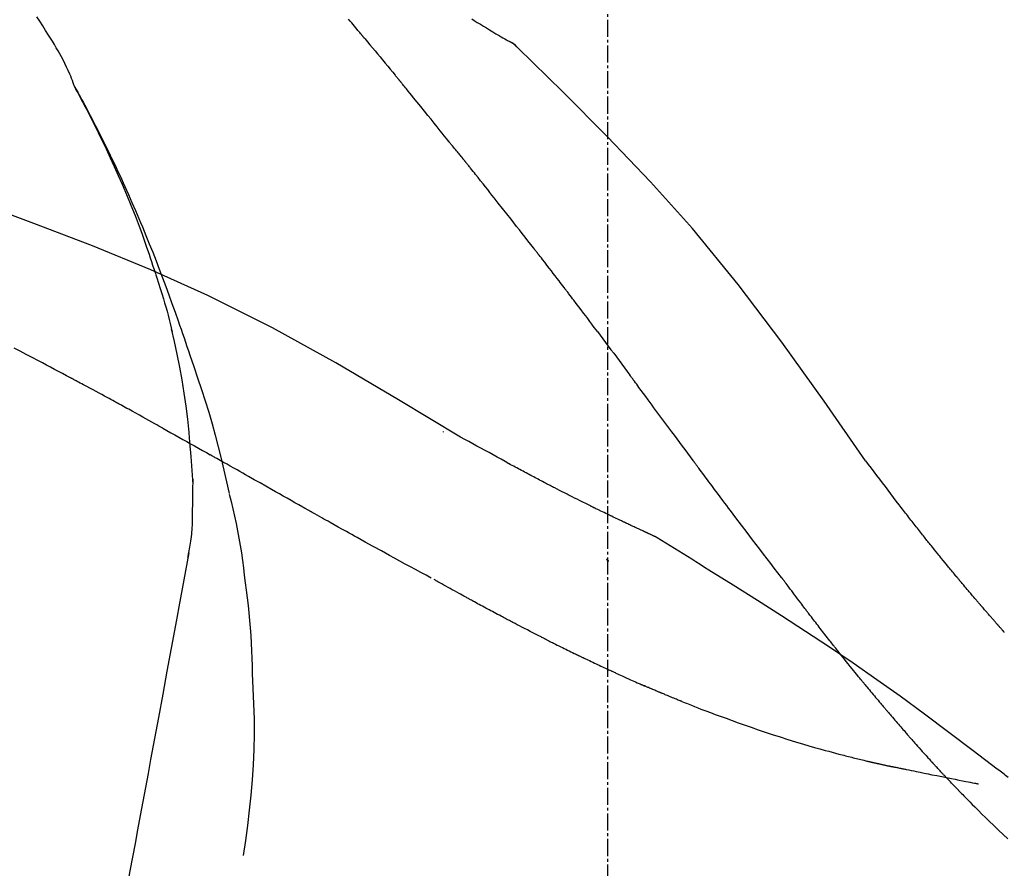
# Model space of a CAD drawing. Units: millimetres. Extents: x -109 to 26472, y -120 to 8847.
# Drawn here: x 5301 to 5344, y 5512 to 5549 of the extents above; entities that cross this region are included whole.
import ezdxf

# ---------------------------------------------------------------- set-up
doc = ezdxf.new("R2010")
doc.units = ezdxf.units.MM
doc.linetypes.add('CENTER2', pattern=[1.125, 0.75, -0.125, 0.125, -0.125])
doc.layers.get('DEFPOINTS').update_dxf_attribs({"color": 146})
doc.layers.add('150-機器', color=8, linetype='Continuous')
doc.layers.add('166-寸法B', color=11, linetype='Continuous')
doc.styles.add('KH001', font='txt')
doc.dimstyles.new('KH1xx030', dxfattribs={"dimscale": 30, "dimtxt": 2, "dimasz": 0.6, "dimexe": 0.3, "dimexo": 1.2, "dimgap": 0.5, "dimtad": 3, "dimdec": 1, "dimdsep": 46, "dimlunit": 6, "dimtxsty": 'KH001', "dimblk": 'DOT', "dimcen": 1, "dimdle": 1, "dimclrd": 256, "dimclre": 256, "dimclrt": 256, "dimadec": 0, "dimazin": 0, "dimtfac": 1, "dimtdec": 1, "dimtix": 1, "dimtmove": 2, "dimatfit": 3, "dimldrblk": 'CLOSEDBLANK', "dimfxl": 1, "dimtolj": 1, "dimtzin": 0, "dimlwd": -1, "dimlwe": -1, "dimarcsym": 0})

# ---------------------------------------------------------------- blocks, each defined once
blk = doc.blocks.new('F402_D')
at = {"layer": '150-機器', "color": 161, "linetype": 'CENTER2'}
blk.add_line((0, -53.668), (0, 250.266), dxfattribs=at)
at = {"layer": '150-機器', "color": 13, "linetype": 'Continuous'}
blk.add_line((-4.629, 198.272), (-4.63, 198.272), dxfattribs=at)
for points in [[(-5.975, 199.126), (-5.864, 199.055), (-5.732, 198.971), (-5.599, 198.888), (-5.465, 198.805), (-5.331, 198.723), (-5.192, 198.638), (-5.052, 198.554), (-4.911, 198.471), (-4.771, 198.388), (-4.689, 198.34), (-4.607, 198.292), (-4.524, 198.245), (-4.442, 198.198), (-4.406, 198.178), (-4.37, 198.158), (-4.334, 198.138), (-4.298, 198.117)], [(-23.435, 196.15), (-23.449, 196.191), (-23.463, 196.232), (-23.478, 196.273), (-23.493, 196.314), (-23.53, 196.41), (-23.569, 196.505), (-23.609, 196.599), (-23.65, 196.693), (-23.72, 196.851), (-23.791, 197.007), (-23.864, 197.163), (-23.941, 197.317), (-24.013, 197.454), (-24.088, 197.59), (-24.165, 197.725), (-24.243, 197.858), (-24.327, 197.998), (-24.411, 198.137), (-24.497, 198.275), (-24.583, 198.413), (-24.71, 198.614), (-24.837, 198.815), (-24.964, 199.016), (-25.093, 199.215)], [(-10.865, 198.479), (-10.904, 198.525), (-10.943, 198.571), (-10.982, 198.618), (-11.021, 198.664), (-11.079, 198.734), (-11.138, 198.804), (-11.197, 198.873), (-11.255, 198.943), (-11.324, 199.024), (-11.392, 199.105)], [(-10.723, 198.31), (-10.735, 198.324), (-10.747, 198.338), (-10.758, 198.352), (-10.77, 198.366), (-10.782, 198.38), (-10.794, 198.394), (-10.806, 198.408), (-10.818, 198.422), (-10.829, 198.436), (-10.841, 198.45), (-10.853, 198.464), (-10.865, 198.479)], [(-10.677, 198.255), (-10.681, 198.26), (-10.685, 198.264), (-10.689, 198.269), (-10.693, 198.273), (-10.696, 198.278), (-10.7, 198.282), (-10.704, 198.287), (-10.708, 198.292), (-10.712, 198.296), (-10.715, 198.301), (-10.719, 198.305), (-10.723, 198.31)], [(-10.677, 198.255), (-10.565, 198.122), (-10.453, 197.988), (-10.341, 197.854), (-10.229, 197.72), (-10.118, 197.586), (-10.006, 197.452), (-9.895, 197.318), (-9.783, 197.183), (-9.672, 197.049), (-9.562, 196.914), (-9.451, 196.779), (-9.34, 196.644)], [(-3.941, 197.836), (-3.979, 197.88), (-4.018, 197.924), (-4.059, 197.965), (-4.102, 198.002), (-4.148, 198.035), (-4.196, 198.064), (-4.246, 198.091), (-4.297, 198.117)], [(-3.958, 197.848), (-3.983, 197.874), (-4.008, 197.9), (-4.033, 197.926), (-4.06, 197.951), (-4.087, 197.975), (-4.114, 197.998), (-4.143, 198.02), (-4.173, 198.041), (-4.203, 198.06), (-4.233, 198.079), (-4.264, 198.097), (-4.295, 198.115)], [(11.339, 179.701), (9.514, 182.321), (7.657, 184.914), (5.738, 187.454), (3.725, 189.915), (1.887, 191.968), (-0.022, 193.961), (-1.979, 195.915), (-3.958, 197.848)], [(-3.958, 197.848), (-3.957, 197.847), (-3.955, 197.845), (-3.954, 197.844), (-3.953, 197.842)], [(-9.34, 196.644), (-9.326, 196.627), (-9.312, 196.61), (-9.298, 196.593), (-9.284, 196.575), (-9.269, 196.558), (-9.255, 196.541), (-9.241, 196.524), (-9.227, 196.507), (-9.213, 196.489), (-9.199, 196.472), (-9.185, 196.455), (-9.17, 196.438)], [(-19.941, 188.119), (-19.993, 188.28), (-20.045, 188.441), (-20.097, 188.602), (-20.15, 188.763), (-20.255, 189.075), (-20.363, 189.385), (-20.473, 189.695), (-20.587, 190.003), (-20.764, 190.466), (-20.947, 190.926), (-21.137, 191.384), (-21.331, 191.84), (-21.503, 192.231), (-21.677, 192.621), (-21.855, 193.009), (-22.036, 193.395), (-22.206, 193.753), (-22.379, 194.11), (-22.555, 194.465), (-22.734, 194.818), (-22.845, 195.034), (-22.958, 195.249), (-23.071, 195.464), (-23.186, 195.678), (-23.25, 195.795), (-23.314, 195.913), (-23.379, 196.03), (-23.443, 196.148)], [(-23.436, 196.15), (-23.43, 196.138), (-23.423, 196.127), (-23.417, 196.116), (-23.411, 196.104), (-23.405, 196.093), (-23.398, 196.082), (-23.392, 196.07), (-23.386, 196.059), (-23.38, 196.048), (-23.373, 196.036), (-23.367, 196.025), (-23.361, 196.014), (-23.299, 195.902), (-23.237, 195.79), (-23.175, 195.678), (-23.113, 195.565), (-23.051, 195.451), (-22.99, 195.337), (-22.93, 195.222), (-22.869, 195.108), (-22.75, 194.881), (-22.631, 194.654), (-22.514, 194.427), (-22.397, 194.199), (-22.339, 194.083), (-22.281, 193.967), (-22.223, 193.851), (-22.165, 193.735), (-22.109, 193.62), (-22.053, 193.505), (-21.997, 193.39), (-21.941, 193.275), (-21.933, 193.259), (-21.925, 193.242), (-21.917, 193.226), (-21.909, 193.209), (-21.901, 193.193), (-21.893, 193.176), (-21.885, 193.16), (-21.877, 193.143), (-21.869, 193.127), (-21.861, 193.11), (-21.853, 193.094), (-21.845, 193.077)], [(-7.005, 193.756), (-7.094, 193.869), (-7.184, 193.981), (-7.273, 194.094), (-7.362, 194.206), (-7.497, 194.374), (-7.631, 194.543), (-7.766, 194.711), (-7.901, 194.878), (-8.059, 195.074), (-8.217, 195.269), (-8.376, 195.464), (-8.534, 195.659), (-8.614, 195.757), (-8.693, 195.854), (-8.773, 195.951), (-8.852, 196.049), (-8.892, 196.097), (-8.932, 196.146), (-8.971, 196.195), (-9.011, 196.243), (-9.031, 196.268), (-9.051, 196.292), (-9.071, 196.316), (-9.091, 196.34), (-9.101, 196.353), (-9.111, 196.365), (-9.121, 196.377), (-9.131, 196.389), (-9.136, 196.395), (-9.141, 196.401), (-9.145, 196.407), (-9.15, 196.413), (-9.153, 196.416), (-9.155, 196.419), (-9.157, 196.422), (-9.16, 196.424), (-9.16, 196.425), (-9.161, 196.426), (-9.162, 196.427), (-9.163, 196.428), (-9.163, 196.429), (-9.164, 196.43), (-9.165, 196.431), (-9.165, 196.432), (-9.166, 196.432), (-9.167, 196.433), (-9.168, 196.434), (-9.168, 196.435), (-9.169, 196.436), (-9.17, 196.437), (-9.171, 196.438), (-9.171, 196.439)], [(-6.395, 193.019), (-6.42, 193.051), (-6.445, 193.082), (-6.47, 193.113), (-6.495, 193.144), (-6.533, 193.19), (-6.572, 193.236), (-6.61, 193.281), (-6.649, 193.327), (-6.694, 193.38), (-6.739, 193.433), (-6.784, 193.487), (-6.829, 193.54), (-6.851, 193.567), (-6.873, 193.594), (-6.895, 193.621), (-6.917, 193.648), (-6.928, 193.661), (-6.939, 193.675), (-6.95, 193.688), (-6.961, 193.702), (-6.967, 193.709), (-6.972, 193.716), (-6.978, 193.722), (-6.983, 193.729), (-6.985, 193.732), (-6.987, 193.734), (-6.989, 193.737), (-6.991, 193.74), (-6.992, 193.741), (-6.993, 193.741), (-6.994, 193.742), (-6.994, 193.743), (-6.995, 193.744), (-6.996, 193.745), (-6.996, 193.746), (-6.997, 193.747), (-6.998, 193.748), (-6.998, 193.749), (-6.999, 193.749), (-7, 193.75), (-7.002, 193.753), (-7.005, 193.756), (-7.006, 193.758), (-7.007, 193.759), (-7.006, 193.758), (-7.004, 193.755), (-7.002, 193.753), (-7, 193.751), (-7.001, 193.751), (-7.002, 193.753), (-7.004, 193.756), (-7.007, 193.76)], [(-21.845, 193.077), (-21.765, 192.914), (-21.686, 192.75), (-21.607, 192.586), (-21.529, 192.421), (-21.451, 192.254), (-21.375, 192.088), (-21.299, 191.92), (-21.224, 191.753), (-21.067, 191.404), (-20.913, 191.055), (-20.76, 190.705), (-20.61, 190.354), (-20.532, 190.168), (-20.455, 189.981), (-20.379, 189.794), (-20.303, 189.607), (-20.153, 189.236), (-20.004, 188.865), (-19.857, 188.492), (-19.713, 188.119), (-19.642, 187.93), (-19.571, 187.742), (-19.501, 187.553), (-19.431, 187.365), (-19.293, 186.989), (-19.156, 186.613), (-19.02, 186.236), (-18.886, 185.859), (-18.82, 185.669), (-18.755, 185.48), (-18.69, 185.29), (-18.626, 185.101), (-18.562, 184.911), (-18.498, 184.721), (-18.434, 184.531), (-18.37, 184.341)], [(-6.244, 192.831), (-6.25, 192.839), (-6.256, 192.847), (-6.263, 192.854), (-6.269, 192.862), (-6.278, 192.874), (-6.288, 192.886), (-6.297, 192.898), (-6.307, 192.909), (-6.318, 192.923), (-6.329, 192.937), (-6.34, 192.951), (-6.351, 192.964), (-6.356, 192.971), (-6.362, 192.978), (-6.367, 192.985), (-6.373, 192.992), (-6.376, 192.995), (-6.378, 192.999), (-6.381, 193.002), (-6.384, 193.006), (-6.385, 193.007), (-6.387, 193.009), (-6.388, 193.011), (-6.389, 193.012), (-6.391, 193.014), (-6.392, 193.016), (-6.394, 193.018), (-6.395, 193.019)], [(-3.262, 189.057), (-3.385, 189.215), (-3.509, 189.373), (-3.632, 189.531), (-3.756, 189.688), (-3.879, 189.847), (-4.003, 190.005), (-4.127, 190.163), (-4.251, 190.321), (-4.437, 190.557), (-4.624, 190.793), (-4.81, 191.029), (-4.997, 191.265), (-5.09, 191.383), (-5.183, 191.5), (-5.276, 191.618), (-5.37, 191.736), (-5.479, 191.873), (-5.588, 192.01), (-5.697, 192.147), (-5.806, 192.284), (-5.861, 192.352), (-5.916, 192.421), (-5.97, 192.489), (-6.025, 192.557), (-6.052, 192.592), (-6.08, 192.626), (-6.107, 192.66), (-6.134, 192.694), (-6.148, 192.711), (-6.162, 192.728), (-6.175, 192.746), (-6.189, 192.763), (-6.196, 192.771), (-6.203, 192.78), (-6.21, 192.788), (-6.216, 192.797), (-6.22, 192.801), (-6.223, 192.805), (-6.227, 192.81), (-6.23, 192.814), (-6.232, 192.816), (-6.234, 192.818), (-6.235, 192.82), (-6.237, 192.822), (-6.238, 192.823), (-6.239, 192.825), (-6.24, 192.826), (-6.24, 192.827), (-6.241, 192.828), (-6.242, 192.829), (-6.243, 192.83), (-6.244, 192.831)], [(-6.467, 180.737), (-9.2, 182.388), (-11.951, 184.002), (-14.737, 185.542), (-17.577, 186.97), (-20.092, 188.098), (-22.647, 189.143), (-25.228, 190.132), (-27.823, 191.093)], [(-1.919, 187.32), (-1.974, 187.393), (-2.03, 187.465), (-2.085, 187.538), (-2.141, 187.611), (-2.224, 187.72), (-2.308, 187.828), (-2.392, 187.937), (-2.475, 188.046), (-2.573, 188.172), (-2.671, 188.299), (-2.77, 188.425), (-2.868, 188.552), (-2.917, 188.615), (-2.966, 188.678), (-3.015, 188.741), (-3.065, 188.804), (-3.089, 188.836), (-3.114, 188.867), (-3.139, 188.899), (-3.163, 188.931), (-3.176, 188.946), (-3.188, 188.962), (-3.2, 188.978), (-3.213, 188.994), (-3.219, 189.002), (-3.225, 189.009), (-3.231, 189.017), (-3.237, 189.025), (-3.24, 189.029), (-3.242, 189.032), (-3.245, 189.035), (-3.248, 189.039), (-3.25, 189.041), (-3.251, 189.043), (-3.253, 189.046), (-3.255, 189.048), (-3.256, 189.049), (-3.256, 189.05), (-3.257, 189.051), (-3.258, 189.052), (-3.259, 189.053), (-3.26, 189.054), (-3.261, 189.056), (-3.262, 189.057)], [(-19.941, 188.118), (-19.939, 188.112), (-19.937, 188.106), (-19.935, 188.1), (-19.933, 188.094), (-19.931, 188.088), (-19.929, 188.082), (-19.927, 188.076), (-19.925, 188.07), (-19.924, 188.064), (-19.922, 188.058), (-19.92, 188.053), (-19.918, 188.047)], [(-19.941, 188.118), (-19.925, 188.07), (-19.91, 188.022), (-19.894, 187.975), (-19.879, 187.927), (-19.864, 187.879), (-19.849, 187.831), (-19.834, 187.784), (-19.818, 187.736), (-19.746, 187.508), (-19.675, 187.28), (-19.604, 187.052), (-19.534, 186.824), (-19.479, 186.643), (-19.426, 186.462), (-19.374, 186.281), (-19.324, 186.099), (-19.276, 185.916), (-19.23, 185.733), (-19.184, 185.55), (-19.14, 185.366)], [(-0.454, 185.384), (-0.514, 185.464), (-0.574, 185.545), (-0.635, 185.626), (-0.695, 185.706), (-0.786, 185.827), (-0.877, 185.949), (-0.968, 186.07), (-1.06, 186.191), (-1.167, 186.332), (-1.274, 186.473), (-1.381, 186.615), (-1.488, 186.756), (-1.542, 186.826), (-1.596, 186.897), (-1.649, 186.968), (-1.703, 187.038), (-1.73, 187.073), (-1.757, 187.109), (-1.784, 187.144), (-1.811, 187.179), (-1.824, 187.197), (-1.838, 187.214), (-1.851, 187.232), (-1.865, 187.25), (-1.871, 187.258), (-1.878, 187.267), (-1.885, 187.276), (-1.892, 187.285), (-1.895, 187.289), (-1.898, 187.294), (-1.902, 187.298), (-1.905, 187.302), (-1.906, 187.304), (-1.908, 187.306), (-1.909, 187.308), (-1.911, 187.31), (-1.911, 187.31), (-1.912, 187.311), (-1.913, 187.312), (-1.913, 187.313), (-1.914, 187.314), (-1.915, 187.315), (-1.915, 187.316), (-1.916, 187.317), (-1.917, 187.318), (-1.918, 187.319), (-1.918, 187.32), (-1.919, 187.32)], [(-23.611, 183.345), (-23.788, 183.439), (-23.965, 183.533), (-24.142, 183.627), (-24.319, 183.721), (-24.496, 183.815), (-24.674, 183.909), (-24.851, 184.003), (-25.029, 184.097), (-25.295, 184.237), (-25.561, 184.377), (-25.827, 184.517), (-26.094, 184.656)], [(-18.393, 180.948), (-18.463, 181.526), (-18.537, 182.104), (-18.617, 182.68), (-18.709, 183.254), (-18.812, 183.819), (-18.926, 184.382), (-19.047, 184.943), (-19.171, 185.504)], [(-0.454, 185.384), (-0.334, 185.224), (-0.214, 185.064), (-0.094, 184.904), (0.026, 184.744), (0.144, 184.585), (0.263, 184.426), (0.381, 184.267), (0.499, 184.108), (0.618, 183.948), (0.736, 183.789), (0.854, 183.63), (0.973, 183.47)], [(-18.37, 184.341), (-18.198, 183.841), (-18.027, 183.341), (-17.859, 182.839), (-17.697, 182.336), (-17.542, 181.834), (-17.393, 181.329), (-17.252, 180.823), (-17.119, 180.314), (-16.993, 179.804), (-16.872, 179.292), (-16.756, 178.78), (-16.641, 178.267)], [(-21.678, 182.304), (-21.758, 182.348), (-21.838, 182.392), (-21.919, 182.436), (-21.999, 182.48), (-22.119, 182.545), (-22.24, 182.61), (-22.361, 182.676), (-22.481, 182.741), (-22.622, 182.817), (-22.763, 182.892), (-22.904, 182.968), (-23.046, 183.043), (-23.116, 183.081), (-23.187, 183.119), (-23.258, 183.157), (-23.328, 183.194), (-23.364, 183.213), (-23.399, 183.232), (-23.434, 183.251), (-23.47, 183.27), (-23.487, 183.279), (-23.505, 183.288), (-23.523, 183.298), (-23.54, 183.307), (-23.549, 183.312), (-23.558, 183.317), (-23.567, 183.321), (-23.576, 183.326), (-23.58, 183.328), (-23.583, 183.33), (-23.587, 183.332), (-23.591, 183.334), (-23.593, 183.335), (-23.596, 183.337), (-23.598, 183.338), (-23.601, 183.339), (-23.602, 183.34), (-23.603, 183.341), (-23.604, 183.341), (-23.606, 183.342), (-23.607, 183.343), (-23.608, 183.343), (-23.61, 183.344), (-23.611, 183.345)], [(3.75, 179.721), (3.633, 179.878), (3.516, 180.036), (3.399, 180.193), (3.282, 180.351), (3.165, 180.509), (3.048, 180.666), (2.932, 180.824), (2.815, 180.982), (2.642, 181.216), (2.468, 181.451), (2.295, 181.685), (2.121, 181.919), (2.035, 182.036), (1.949, 182.153), (1.862, 182.27), (1.776, 182.386), (1.675, 182.522), (1.575, 182.657), (1.475, 182.793), (1.374, 182.929), (1.324, 182.996), (1.274, 183.064), (1.224, 183.132), (1.173, 183.199), (1.148, 183.233), (1.123, 183.267), (1.098, 183.301), (1.073, 183.335), (1.06, 183.352), (1.048, 183.369), (1.035, 183.386), (1.023, 183.402), (1.017, 183.41), (1.012, 183.417), (1.007, 183.424), (1.001, 183.431), (0.998, 183.436), (0.994, 183.441), (0.991, 183.446), (0.987, 183.451), (0.985, 183.453), (0.983, 183.455), (0.982, 183.458), (0.98, 183.46), (0.978, 183.463), (0.976, 183.465), (0.974, 183.468), (0.973, 183.47)], [(-19.552, 181.132), (-19.64, 181.181), (-19.728, 181.23), (-19.815, 181.279), (-19.903, 181.328), (-20.036, 181.402), (-20.168, 181.475), (-20.301, 181.549), (-20.434, 181.622), (-20.589, 181.708), (-20.744, 181.793), (-20.9, 181.879), (-21.055, 181.964), (-21.133, 182.007), (-21.211, 182.049), (-21.288, 182.092), (-21.366, 182.135), (-21.405, 182.156), (-21.444, 182.177), (-21.483, 182.198), (-21.522, 182.22), (-21.541, 182.23), (-21.561, 182.241), (-21.58, 182.251), (-21.6, 182.262), (-21.609, 182.267), (-21.619, 182.273), (-21.629, 182.278), (-21.639, 182.283), (-21.643, 182.286), (-21.648, 182.289), (-21.653, 182.291), (-21.658, 182.294), (-21.66, 182.295), (-21.662, 182.296), (-21.664, 182.297), (-21.666, 182.298), (-21.667, 182.299), (-21.668, 182.299), (-21.669, 182.3), (-21.67, 182.3), (-21.671, 182.301), (-21.672, 182.301), (-21.673, 182.302), (-21.674, 182.303), (-21.675, 182.303), (-21.676, 182.304), (-21.677, 182.304), (-21.678, 182.305)], [(-19.552, 181.132), (-19.377, 181.034), (-19.203, 180.937), (-19.028, 180.84), (-18.854, 180.742), (-18.681, 180.645), (-18.508, 180.548), (-18.335, 180.451), (-18.162, 180.353), (-17.989, 180.256), (-17.816, 180.159), (-17.643, 180.061), (-17.47, 179.963)], [(-18.219, 178.661), (-18.269, 179.28), (-18.319, 179.898), (-18.368, 180.517), (-18.418, 181.136)], [(-7.232, 180.987), (-7.232, 180.985), (-7.232, 180.982), (-7.232, 180.98), (-7.232, 180.978), (-7.232, 180.976), (-7.232, 180.974), (-7.232, 180.972), (-7.232, 180.969), (-7.232, 180.967), (-7.232, 180.965), (-7.232, 180.963), (-7.232, 180.961)], [(-4.341, 179.569), (-4.515, 179.668), (-4.688, 179.767), (-4.862, 179.865), (-5.037, 179.962), (-5.215, 180.06), (-5.393, 180.158), (-5.572, 180.255), (-5.751, 180.352), (-5.93, 180.449), (-6.108, 180.546), (-6.287, 180.643), (-6.465, 180.741)], [(-13.408, 177.668), (-13.579, 177.764), (-13.75, 177.86), (-13.921, 177.957), (-14.092, 178.053), (-14.263, 178.15), (-14.434, 178.246), (-14.605, 178.343), (-14.775, 178.439), (-15.029, 178.583), (-15.283, 178.727), (-15.537, 178.87), (-15.79, 179.014), (-15.917, 179.085), (-16.043, 179.157), (-16.169, 179.228), (-16.296, 179.3), (-16.443, 179.383), (-16.59, 179.466), (-16.736, 179.549), (-16.883, 179.632), (-16.957, 179.673), (-17.03, 179.715), (-17.104, 179.756), (-17.177, 179.798), (-17.214, 179.819), (-17.25, 179.839), (-17.287, 179.86), (-17.324, 179.881), (-17.342, 179.891), (-17.36, 179.901), (-17.379, 179.912), (-17.397, 179.922), (-17.405, 179.926), (-17.413, 179.931), (-17.421, 179.935), (-17.429, 179.94), (-17.434, 179.943), (-17.439, 179.946), (-17.444, 179.949), (-17.449, 179.952), (-17.452, 179.953), (-17.455, 179.954), (-17.457, 179.956), (-17.46, 179.957), (-17.462, 179.959), (-17.465, 179.96), (-17.468, 179.962), (-17.47, 179.963)], [(7.646, 174.572), (7.485, 174.778), (7.325, 174.984), (7.164, 175.19), (7.005, 175.397), (6.845, 175.604), (6.685, 175.813), (6.526, 176.021), (6.368, 176.23), (6.124, 176.551), (5.88, 176.874), (5.637, 177.196), (5.394, 177.518), (5.312, 177.627), (5.231, 177.736), (5.149, 177.845), (5.067, 177.954), (4.944, 178.118), (4.82, 178.283), (4.697, 178.448), (4.574, 178.613), (4.512, 178.696), (4.45, 178.779), (4.389, 178.862), (4.327, 178.945), (4.255, 179.041), (4.182, 179.138), (4.11, 179.235), (4.038, 179.332), (4.002, 179.381), (3.966, 179.429), (3.93, 179.478), (3.894, 179.526), (3.878, 179.547), (3.863, 179.568), (3.848, 179.589), (3.832, 179.61), (3.822, 179.624), (3.811, 179.637), (3.801, 179.651), (3.791, 179.665), (3.786, 179.672), (3.781, 179.678), (3.776, 179.685), (3.772, 179.691), (3.766, 179.698), (3.761, 179.706), (3.755, 179.713), (3.75, 179.721)], [(12.807, 177.77), (12.688, 177.931), (12.57, 178.092), (12.451, 178.252), (12.331, 178.412), (12.208, 178.574), (12.085, 178.736), (11.961, 178.897), (11.837, 179.058), (11.713, 179.219), (11.59, 179.381), (11.466, 179.543), (11.343, 179.704)], [(-3.518, 179.13), (-3.586, 179.166), (-3.653, 179.203), (-3.721, 179.24), (-3.788, 179.276), (-3.856, 179.313), (-3.925, 179.35), (-3.993, 179.386), (-4.062, 179.422), (-4.131, 179.459), (-4.2, 179.495), (-4.269, 179.531), (-4.338, 179.568)], [(-18.255, 176.911), (-18.248, 177.409), (-18.241, 177.906), (-18.234, 178.404), (-18.226, 178.902)], [(-2.736, 178.719), (-2.799, 178.754), (-2.864, 178.788), (-2.928, 178.823), (-2.992, 178.857), (-3.057, 178.891), (-3.122, 178.926), (-3.188, 178.96), (-3.253, 178.994), (-3.319, 179.028), (-3.386, 179.062), (-3.452, 179.096), (-3.518, 179.13)], [(2.114, 176.358), (2.112, 176.359), (2.109, 176.36), (2.107, 176.361), (2.105, 176.362), (2.095, 176.366), (2.084, 176.371), (2.074, 176.376), (2.064, 176.38), (2.047, 176.388), (2.031, 176.395), (2.014, 176.403), (1.997, 176.411), (1.974, 176.421), (1.951, 176.432), (1.928, 176.442), (1.905, 176.453), (1.885, 176.462), (1.865, 176.471), (1.846, 176.48), (1.826, 176.489), (1.812, 176.495), (1.798, 176.501), (1.785, 176.508), (1.771, 176.514), (1.768, 176.515), (1.766, 176.517), (1.763, 176.518), (1.76, 176.519), (1.754, 176.522), (1.748, 176.524), (1.743, 176.527), (1.737, 176.53), (1.728, 176.534), (1.719, 176.538), (1.711, 176.542), (1.702, 176.546), (1.68, 176.556), (1.659, 176.566), (1.637, 176.576), (1.615, 176.586), (1.581, 176.601), (1.547, 176.617), (1.512, 176.633), (1.478, 176.649), (1.447, 176.663), (1.416, 176.678), (1.385, 176.692), (1.354, 176.706), (1.305, 176.729), (1.256, 176.752), (1.207, 176.775), (1.158, 176.798), (1.122, 176.814), (1.086, 176.831), (1.049, 176.848), (1.013, 176.865), (0.969, 176.886), (0.925, 176.907), (0.881, 176.928), (0.837, 176.948), (0.832, 176.951), (0.827, 176.953), (0.822, 176.955), (0.817, 176.958), (0.807, 176.963), (0.797, 176.967), (0.787, 176.972), (0.777, 176.977), (0.761, 176.984), (0.746, 176.991), (0.731, 176.998), (0.716, 177.005), (0.68, 177.022), (0.644, 177.039), (0.608, 177.057), (0.571, 177.074), (0.539, 177.089), (0.507, 177.105), (0.474, 177.12), (0.442, 177.135), (0.376, 177.167), (0.309, 177.199), (0.243, 177.231), (0.176, 177.262), (0.13, 177.285), (0.083, 177.307), (0.037, 177.33), (-0.01, 177.352), (-0.083, 177.387), (-0.156, 177.423), (-0.229, 177.458), (-0.302, 177.494), (-0.327, 177.506), (-0.352, 177.518), (-0.377, 177.53), (-0.402, 177.542), (-0.44, 177.561), (-0.478, 177.58), (-0.516, 177.598), (-0.554, 177.617), (-0.567, 177.623), (-0.58, 177.63), (-0.593, 177.636), (-0.605, 177.642), (-0.625, 177.652), (-0.644, 177.661), (-0.664, 177.671), (-0.683, 177.68), (-0.69, 177.684), (-0.696, 177.687), (-0.703, 177.69), (-0.709, 177.693), (-0.722, 177.7), (-0.735, 177.706), (-0.748, 177.713), (-0.761, 177.719), (-0.82, 177.748), (-0.879, 177.777), (-0.938, 177.806), (-0.997, 177.835), (-1.057, 177.865), (-1.118, 177.895), (-1.178, 177.925), (-1.238, 177.956), (-1.348, 178.01), (-1.458, 178.065), (-1.567, 178.121), (-1.677, 178.176), (-1.732, 178.204), (-1.788, 178.232), (-1.844, 178.261), (-1.9, 178.289), (-2.007, 178.343), (-2.114, 178.398), (-2.22, 178.453), (-2.327, 178.508), (-2.378, 178.534), (-2.429, 178.56), (-2.479, 178.586), (-2.53, 178.612), (-2.581, 178.639), (-2.633, 178.665), (-2.684, 178.692), (-2.736, 178.719)], [(2.114, 176.358), (2.112, 176.359), (2.109, 176.36), (2.107, 176.361), (2.105, 176.362), (2.095, 176.366), (2.084, 176.371), (2.074, 176.376), (2.064, 176.38), (2.047, 176.388), (2.031, 176.395), (2.014, 176.403), (1.997, 176.411), (1.974, 176.421), (1.951, 176.432), (1.928, 176.442), (1.905, 176.453), (1.885, 176.462), (1.865, 176.471), (1.846, 176.48), (1.826, 176.489), (1.812, 176.495), (1.798, 176.501), (1.785, 176.508), (1.771, 176.514), (1.768, 176.515), (1.766, 176.517), (1.763, 176.518), (1.76, 176.519), (1.754, 176.522), (1.748, 176.524), (1.743, 176.527), (1.737, 176.53), (1.728, 176.534), (1.719, 176.538), (1.711, 176.542), (1.702, 176.546), (1.68, 176.556), (1.659, 176.566), (1.637, 176.576), (1.615, 176.586), (1.581, 176.601), (1.547, 176.617), (1.512, 176.633), (1.478, 176.649), (1.447, 176.663), (1.416, 176.678), (1.385, 176.692), (1.354, 176.706), (1.305, 176.729), (1.256, 176.752), (1.207, 176.775), (1.158, 176.798), (1.122, 176.814), (1.086, 176.831), (1.049, 176.848), (1.013, 176.865), (0.969, 176.886), (0.925, 176.907), (0.881, 176.928), (0.837, 176.948), (0.832, 176.951), (0.827, 176.953), (0.822, 176.955), (0.817, 176.958), (0.807, 176.963), (0.797, 176.967), (0.787, 176.972), (0.777, 176.977), (0.761, 176.984), (0.746, 176.991), (0.731, 176.998), (0.716, 177.005), (0.68, 177.022), (0.644, 177.039), (0.608, 177.057), (0.571, 177.074), (0.539, 177.089), (0.507, 177.105), (0.474, 177.12), (0.442, 177.135), (0.376, 177.167), (0.309, 177.199), (0.243, 177.231), (0.176, 177.262), (0.13, 177.285), (0.083, 177.307), (0.037, 177.33), (-0.01, 177.352), (-0.083, 177.387), (-0.156, 177.423), (-0.229, 177.458), (-0.302, 177.494), (-0.327, 177.506), (-0.352, 177.518), (-0.377, 177.53), (-0.402, 177.542), (-0.44, 177.561), (-0.478, 177.58), (-0.516, 177.598), (-0.554, 177.617), (-0.567, 177.623), (-0.58, 177.63), (-0.593, 177.636), (-0.605, 177.642), (-0.625, 177.652), (-0.644, 177.661), (-0.664, 177.671), (-0.683, 177.68), (-0.69, 177.684), (-0.696, 177.687), (-0.703, 177.69), (-0.709, 177.693), (-0.722, 177.7), (-0.735, 177.706), (-0.748, 177.713), (-0.761, 177.719), (-0.82, 177.748), (-0.879, 177.777), (-0.938, 177.806), (-0.997, 177.835), (-1.057, 177.865), (-1.118, 177.895), (-1.178, 177.925), (-1.238, 177.956), (-1.348, 178.01), (-1.458, 178.065), (-1.567, 178.121), (-1.677, 178.176), (-1.732, 178.204), (-1.788, 178.232), (-1.844, 178.261), (-1.9, 178.289), (-2.007, 178.343), (-2.114, 178.398), (-2.22, 178.453), (-2.327, 178.508), (-2.378, 178.534), (-2.429, 178.56), (-2.479, 178.586), (-2.53, 178.612), (-2.581, 178.639), (-2.633, 178.665), (-2.684, 178.692), (-2.736, 178.719)], [(-16.635, 178.241), (-16.557, 177.92), (-16.48, 177.598), (-16.406, 177.276), (-16.336, 176.953), (-16.271, 176.629), (-16.21, 176.304), (-16.155, 175.978), (-16.105, 175.651), (-16.06, 175.324), (-16.018, 174.996), (-15.978, 174.669), (-15.94, 174.341)], [(-7.755, 174.549), (-7.986, 174.672), (-8.216, 174.794), (-8.446, 174.918), (-8.676, 175.041), (-8.907, 175.166), (-9.137, 175.291), (-9.367, 175.417), (-9.597, 175.543), (-9.951, 175.738), (-10.304, 175.933), (-10.657, 176.129), (-11.01, 176.325), (-11.129, 176.391), (-11.248, 176.457), (-11.367, 176.523), (-11.486, 176.589), (-11.666, 176.69), (-11.846, 176.79), (-12.025, 176.891), (-12.205, 176.991), (-12.295, 177.042), (-12.385, 177.092), (-12.475, 177.143), (-12.565, 177.193), (-12.671, 177.253), (-12.776, 177.312), (-12.882, 177.371), (-12.987, 177.43), (-13.04, 177.46), (-13.092, 177.49), (-13.145, 177.519), (-13.198, 177.549), (-13.22, 177.562), (-13.243, 177.574), (-13.265, 177.587), (-13.288, 177.6), (-13.303, 177.608), (-13.318, 177.617), (-13.333, 177.625), (-13.348, 177.634), (-13.355, 177.638), (-13.362, 177.642), (-13.369, 177.646), (-13.376, 177.65), (-13.384, 177.654), (-13.392, 177.659), (-13.4, 177.663), (-13.408, 177.668)], [(13.379, 177.034), (13.333, 177.095), (13.286, 177.156), (13.239, 177.217), (13.193, 177.277), (13.145, 177.339), (13.098, 177.4), (13.05, 177.461), (13.002, 177.522), (12.954, 177.583), (12.905, 177.645), (12.857, 177.706), (12.808, 177.767)], [(-18.453, 175.467), (-18.446, 175.501), (-18.44, 175.536), (-18.434, 175.57), (-18.428, 175.605), (-18.415, 175.679), (-18.403, 175.752), (-18.39, 175.826), (-18.377, 175.9), (-18.36, 175.992), (-18.342, 176.084), (-18.325, 176.176), (-18.31, 176.269), (-18.297, 176.37), (-18.287, 176.471), (-18.279, 176.572), (-18.272, 176.673), (-18.268, 176.733), (-18.264, 176.792), (-18.26, 176.851), (-18.255, 176.91)], [(13.927, 176.34), (13.883, 176.398), (13.839, 176.455), (13.794, 176.513), (13.749, 176.57), (13.704, 176.628), (13.658, 176.686), (13.612, 176.744), (13.566, 176.801), (13.52, 176.86), (13.473, 176.918), (13.426, 176.976), (13.379, 177.034)], [(2.17, 176.323), (2.166, 176.326), (2.161, 176.329), (2.156, 176.332), (2.151, 176.334), (2.147, 176.337), (2.142, 176.34), (2.137, 176.343), (2.133, 176.346), (2.128, 176.349), (2.123, 176.352), (2.119, 176.355), (2.114, 176.358)], [(4.446, 174.899), (4.257, 175.019), (4.069, 175.139), (3.88, 175.258), (3.691, 175.377), (3.502, 175.496), (3.312, 175.615), (3.123, 175.733), (2.933, 175.852), (2.743, 175.969), (2.553, 176.087), (2.363, 176.204), (2.173, 176.321)], [(17.397, 172.21), (17.396, 172.212), (17.394, 172.214), (17.392, 172.216), (17.391, 172.218), (17.383, 172.226), (17.376, 172.235), (17.368, 172.243), (17.361, 172.251), (17.349, 172.265), (17.337, 172.279), (17.324, 172.292), (17.312, 172.306), (17.295, 172.325), (17.279, 172.344), (17.262, 172.363), (17.245, 172.382), (17.23, 172.399), (17.216, 172.415), (17.202, 172.431), (17.187, 172.448), (17.177, 172.459), (17.168, 172.47), (17.158, 172.481), (17.148, 172.493), (17.146, 172.495), (17.144, 172.497), (17.142, 172.5), (17.139, 172.502), (17.135, 172.507), (17.131, 172.511), (17.127, 172.516), (17.123, 172.521), (17.116, 172.528), (17.11, 172.535), (17.104, 172.543), (17.097, 172.55), (17.082, 172.568), (17.066, 172.586), (17.05, 172.604), (17.034, 172.621), (17.009, 172.65), (16.984, 172.678), (16.959, 172.707), (16.935, 172.735), (16.912, 172.761), (16.89, 172.787), (16.867, 172.812), (16.845, 172.838), (16.809, 172.879), (16.774, 172.92), (16.738, 172.961), (16.703, 173.001), (16.676, 173.031), (16.65, 173.061), (16.624, 173.092), (16.598, 173.122), (16.566, 173.159), (16.534, 173.196), (16.502, 173.233), (16.471, 173.27), (16.467, 173.274), (16.463, 173.278), (16.46, 173.282), (16.456, 173.286), (16.449, 173.295), (16.442, 173.303), (16.434, 173.312), (16.427, 173.32), (16.416, 173.333), (16.405, 173.345), (16.394, 173.358), (16.384, 173.371), (16.357, 173.401), (16.331, 173.431), (16.305, 173.462), (16.279, 173.492), (16.256, 173.519), (16.233, 173.546), (16.209, 173.574), (16.186, 173.601), (16.138, 173.657), (16.091, 173.713), (16.043, 173.769), (15.995, 173.825), (15.962, 173.864), (15.928, 173.904), (15.895, 173.943), (15.861, 173.983), (15.809, 174.045), (15.757, 174.107), (15.704, 174.169), (15.652, 174.231), (15.634, 174.252), (15.617, 174.274), (15.599, 174.295), (15.581, 174.316), (15.554, 174.349), (15.527, 174.381), (15.499, 174.414), (15.472, 174.446), (15.463, 174.457), (15.454, 174.468), (15.445, 174.479), (15.435, 174.49), (15.422, 174.507), (15.408, 174.523), (15.394, 174.54), (15.38, 174.557), (15.375, 174.562), (15.371, 174.568), (15.366, 174.573), (15.361, 174.579), (15.352, 174.59), (15.343, 174.601), (15.334, 174.612), (15.324, 174.624), (15.282, 174.674), (15.24, 174.724), (15.198, 174.775), (15.156, 174.825), (15.113, 174.877), (15.07, 174.929), (15.028, 174.982), (14.985, 175.034), (14.907, 175.128), (14.829, 175.223), (14.751, 175.318), (14.674, 175.413), (14.634, 175.462), (14.595, 175.51), (14.555, 175.559), (14.516, 175.607), (14.44, 175.701), (14.365, 175.794), (14.29, 175.887), (14.215, 175.981), (14.179, 176.025), (14.143, 176.07), (14.107, 176.114), (14.072, 176.159), (14.036, 176.204), (14, 176.249), (13.963, 176.295), (13.927, 176.34)], [(17.397, 172.21), (17.396, 172.212), (17.394, 172.214), (17.392, 172.216), (17.391, 172.218), (17.383, 172.226), (17.376, 172.235), (17.368, 172.243), (17.361, 172.251), (17.349, 172.265), (17.337, 172.279), (17.324, 172.292), (17.312, 172.306), (17.295, 172.325), (17.279, 172.344), (17.262, 172.363), (17.245, 172.382), (17.23, 172.399), (17.216, 172.415), (17.202, 172.431), (17.187, 172.448), (17.177, 172.459), (17.168, 172.47), (17.158, 172.481), (17.148, 172.493), (17.146, 172.495), (17.144, 172.497), (17.142, 172.5), (17.139, 172.502), (17.135, 172.507), (17.131, 172.511), (17.127, 172.516), (17.123, 172.521), (17.116, 172.528), (17.11, 172.535), (17.104, 172.543), (17.097, 172.55), (17.082, 172.568), (17.066, 172.586), (17.05, 172.604), (17.034, 172.621), (17.009, 172.65), (16.984, 172.678), (16.959, 172.707), (16.935, 172.735), (16.912, 172.761), (16.89, 172.787), (16.867, 172.812), (16.845, 172.838), (16.809, 172.879), (16.774, 172.92), (16.738, 172.961), (16.703, 173.001), (16.676, 173.031), (16.65, 173.061), (16.624, 173.092), (16.598, 173.122), (16.566, 173.159), (16.534, 173.196), (16.502, 173.233), (16.471, 173.27), (16.467, 173.274), (16.463, 173.278), (16.46, 173.282), (16.456, 173.286), (16.449, 173.295), (16.442, 173.303), (16.434, 173.312), (16.427, 173.32), (16.416, 173.333), (16.405, 173.345), (16.394, 173.358), (16.384, 173.371), (16.357, 173.401), (16.331, 173.431), (16.305, 173.462), (16.279, 173.492), (16.256, 173.519), (16.233, 173.546), (16.209, 173.574), (16.186, 173.601), (16.138, 173.657), (16.091, 173.713), (16.043, 173.769), (15.995, 173.825), (15.962, 173.864), (15.928, 173.904), (15.895, 173.943), (15.861, 173.983), (15.809, 174.045), (15.757, 174.107), (15.704, 174.169), (15.652, 174.231), (15.634, 174.252), (15.617, 174.274), (15.599, 174.295), (15.581, 174.316), (15.554, 174.349), (15.527, 174.381), (15.499, 174.414), (15.472, 174.446), (15.463, 174.457), (15.454, 174.468), (15.445, 174.479), (15.435, 174.49), (15.422, 174.507), (15.408, 174.523), (15.394, 174.54), (15.38, 174.557), (15.375, 174.562), (15.371, 174.568), (15.366, 174.573), (15.361, 174.579), (15.352, 174.59), (15.343, 174.601), (15.334, 174.612), (15.324, 174.624), (15.282, 174.674), (15.24, 174.724), (15.198, 174.775), (15.156, 174.825), (15.113, 174.877), (15.07, 174.929), (15.028, 174.982), (14.985, 175.034), (14.907, 175.128), (14.829, 175.223), (14.751, 175.318), (14.674, 175.413), (14.634, 175.462), (14.595, 175.51), (14.555, 175.559), (14.516, 175.607), (14.44, 175.701), (14.365, 175.794), (14.29, 175.887), (14.215, 175.981), (14.179, 176.025), (14.143, 176.07), (14.107, 176.114), (14.072, 176.159), (14.036, 176.204), (14, 176.249), (13.963, 176.295), (13.927, 176.34)], [(-18.411, 175.663), (-18.484, 175.266), (-18.558, 174.868), (-18.632, 174.471), (-18.705, 174.073), (-18.779, 173.676), (-18.853, 173.278), (-18.926, 172.881), (-19, 172.483), (-19.188, 171.469), (-19.376, 170.455), (-19.564, 169.44), (-19.752, 168.426), (-19.866, 167.809), (-19.981, 167.192), (-20.095, 166.575), (-20.209, 165.958), (-20.324, 165.341), (-20.438, 164.724), (-20.552, 164.107), (-20.667, 163.49)], [(0.044, 175.285), (0.043, 175.285), (0.043, 175.286), (0.042, 175.287), (0.041, 175.288), (0.034, 175.293), (0.028, 175.299), (0.022, 175.304), (0.015, 175.31), (0.01, 175.314), (0.005, 175.318), (0, 175.322), (-0.005, 175.327), (-0.01, 175.331), (-0.015, 175.335), (-0.019, 175.339), (-0.024, 175.343), (-0.028, 175.346), (-0.031, 175.349), (-0.035, 175.352), (-0.038, 175.355), (-0.04, 175.357), (-0.042, 175.358), (-0.044, 175.36), (-0.045, 175.361), (-0.046, 175.362), (-0.047, 175.363), (-0.048, 175.363), (-0.049, 175.364), (-0.05, 175.365), (-0.051, 175.366), (-0.051, 175.366), (-0.052, 175.367)], [(17.61, 165.787), (17.55, 165.833), (17.489, 165.878), (17.429, 165.924), (17.369, 165.969), (17.309, 166.015), (17.249, 166.06), (17.189, 166.105), (17.128, 166.15), (16.063, 166.955), (14.997, 167.76), (13.928, 168.561), (12.852, 169.351), (11.827, 170.083), (10.792, 170.802), (9.75, 171.509), (8.699, 172.204), (7.642, 172.887), (6.579, 173.563), (5.513, 174.232), (4.446, 174.899)], [(-6.122, 173.644), (-6.158, 173.663), (-6.193, 173.683), (-6.229, 173.702), (-6.264, 173.722), (-6.332, 173.759), (-6.4, 173.796), (-6.468, 173.834), (-6.537, 173.871), (-6.635, 173.926), (-6.733, 173.98), (-6.831, 174.034), (-6.929, 174.089), (-7.019, 174.139), (-7.109, 174.19), (-7.2, 174.24), (-7.29, 174.29), (-7.347, 174.322), (-7.405, 174.355), (-7.462, 174.387), (-7.519, 174.419), (-7.547, 174.434), (-7.574, 174.45), (-7.602, 174.465), (-7.629, 174.48)], [(7.726, 174.468), (7.725, 174.469), (7.725, 174.47), (7.724, 174.471), (7.723, 174.472), (7.718, 174.478), (7.713, 174.485), (7.708, 174.492), (7.703, 174.499), (7.699, 174.504), (7.695, 174.509), (7.691, 174.514), (7.687, 174.519), (7.683, 174.524), (7.679, 174.529), (7.675, 174.535), (7.671, 174.54), (7.668, 174.543), (7.665, 174.547), (7.663, 174.551), (7.66, 174.554), (7.658, 174.556), (7.657, 174.558), (7.656, 174.56), (7.654, 174.561), (7.654, 174.562), (7.653, 174.563), (7.652, 174.564), (7.651, 174.565), (7.651, 174.566), (7.65, 174.567), (7.649, 174.568), (7.649, 174.569)], [(8.769, 173.081), (8.745, 173.113), (8.72, 173.146), (8.696, 173.178), (8.671, 173.21), (8.624, 173.272), (8.577, 173.334), (8.53, 173.396), (8.483, 173.458), (8.416, 173.547), (8.348, 173.637), (8.281, 173.726), (8.213, 173.816), (8.151, 173.899), (8.089, 173.981), (8.028, 174.064), (7.966, 174.147), (7.926, 174.199), (7.887, 174.252), (7.847, 174.305), (7.808, 174.357), (7.789, 174.383), (7.77, 174.408), (7.752, 174.433), (7.733, 174.458)], [(-15.94, 174.341), (-15.895, 174.011), (-15.851, 173.68), (-15.81, 173.35), (-15.772, 173.019), (-15.74, 172.687), (-15.712, 172.355), (-15.689, 172.023), (-15.67, 171.69), (-15.656, 171.357), (-15.645, 171.024), (-15.635, 170.691), (-15.627, 170.358)], [(-4.368, 172.703), (-4.395, 172.717), (-4.421, 172.731), (-4.448, 172.745), (-4.475, 172.759), (-4.527, 172.787), (-4.58, 172.814), (-4.632, 172.842), (-4.685, 172.87), (-4.762, 172.911), (-4.84, 172.952), (-4.917, 172.993), (-4.994, 173.034), (-5.069, 173.074), (-5.143, 173.114), (-5.218, 173.154), (-5.292, 173.194), (-5.364, 173.232), (-5.436, 173.271), (-5.507, 173.309), (-5.579, 173.348), (-5.648, 173.385), (-5.717, 173.423), (-5.786, 173.46), (-5.855, 173.497), (-5.9, 173.522), (-5.944, 173.547), (-5.989, 173.571), (-6.034, 173.596), (-6.056, 173.608), (-6.078, 173.62), (-6.1, 173.632), (-6.122, 173.644)], [(9.989, 171.508), (9.971, 171.532), (9.952, 171.555), (9.933, 171.579), (9.915, 171.603), (9.878, 171.649), (9.841, 171.696), (9.804, 171.743), (9.767, 171.789), (9.713, 171.858), (9.659, 171.927), (9.606, 171.996), (9.552, 172.065), (9.5, 172.132), (9.448, 172.199), (9.396, 172.265), (9.344, 172.332), (9.294, 172.397), (9.245, 172.461), (9.195, 172.526), (9.145, 172.59), (9.097, 172.652), (9.05, 172.714), (9.002, 172.776), (8.954, 172.839), (8.923, 172.879), (8.892, 172.92), (8.861, 172.961), (8.83, 173.001), (8.815, 173.021), (8.8, 173.041), (8.784, 173.061), (8.769, 173.081)], [(-2.7, 171.845), (-2.719, 171.855), (-2.738, 171.864), (-2.757, 171.874), (-2.777, 171.884), (-2.815, 171.903), (-2.854, 171.923), (-2.893, 171.942), (-2.932, 171.962), (-3.022, 172.008), (-3.113, 172.054), (-3.203, 172.1), (-3.293, 172.146), (-3.413, 172.207), (-3.533, 172.268), (-3.653, 172.33), (-3.773, 172.392), (-3.873, 172.444), (-3.973, 172.496), (-4.073, 172.549), (-4.173, 172.601), (-4.222, 172.627), (-4.27, 172.652), (-4.319, 172.677), (-4.368, 172.703)], [(-2.7, 171.845), (-2.673, 171.831), (-2.646, 171.818), (-2.619, 171.804), (-2.592, 171.791), (-2.538, 171.764), (-2.485, 171.737), (-2.432, 171.711), (-2.379, 171.684), (-2.3, 171.645), (-2.222, 171.606), (-2.143, 171.568), (-2.065, 171.529), (-1.989, 171.492), (-1.914, 171.454), (-1.838, 171.417), (-1.762, 171.38), (-1.689, 171.345), (-1.616, 171.309), (-1.543, 171.274), (-1.47, 171.238), (-1.423, 171.215), (-1.375, 171.193), (-1.327, 171.17), (-1.28, 171.147), (-1.256, 171.135), (-1.233, 171.124), (-1.21, 171.113), (-1.186, 171.102)], [(17.435, 172.156), (17.431, 172.16), (17.428, 172.165), (17.425, 172.169), (17.422, 172.174), (17.419, 172.179), (17.416, 172.183), (17.413, 172.188), (17.41, 172.192), (17.407, 172.197), (17.403, 172.201), (17.4, 172.206), (17.397, 172.21)], [(11.164, 170.046), (11.15, 170.063), (11.137, 170.079), (11.123, 170.096), (11.11, 170.112), (11.082, 170.146), (11.055, 170.18), (11.027, 170.213), (11, 170.247), (10.936, 170.326), (10.872, 170.404), (10.808, 170.483), (10.744, 170.562), (10.66, 170.667), (10.575, 170.772), (10.49, 170.877), (10.406, 170.982), (10.336, 171.07), (10.266, 171.159), (10.196, 171.247), (10.126, 171.336), (10.092, 171.379), (10.058, 171.422), (10.023, 171.465), (9.989, 171.508)], [(-1.186, 171.102), (-1.16, 171.089), (-1.134, 171.077), (-1.108, 171.064), (-1.082, 171.052), (-1.032, 171.028), (-0.981, 171.003), (-0.93, 170.979), (-0.879, 170.955), (-0.805, 170.919), (-0.731, 170.884), (-0.657, 170.849), (-0.583, 170.814), (-0.513, 170.781), (-0.442, 170.748), (-0.372, 170.715), (-0.302, 170.682), (-0.236, 170.651), (-0.169, 170.62), (-0.103, 170.589), (-0.036, 170.558), (0.007, 170.538), (0.05, 170.518), (0.092, 170.499), (0.135, 170.479), (0.156, 170.469), (0.177, 170.459), (0.198, 170.45), (0.219, 170.44)], [(-15.627, 170.358), (-15.594, 169.69), (-15.565, 169.021), (-15.546, 168.353), (-15.54, 167.684), (-15.553, 167.014), (-15.583, 166.344), (-15.628, 165.676), (-15.688, 165.008), (-15.76, 164.343), (-15.842, 163.679), (-15.93, 163.016), (-16.021, 162.353)], [(0.219, 170.44), (0.255, 170.424), (0.29, 170.407), (0.326, 170.391), (0.362, 170.374), (0.429, 170.343), (0.496, 170.313), (0.563, 170.282), (0.63, 170.251), (0.723, 170.209), (0.817, 170.166), (0.911, 170.124), (1.004, 170.082), (1.078, 170.049), (1.153, 170.015), (1.227, 169.982), (1.301, 169.949), (1.344, 169.93), (1.388, 169.912), (1.431, 169.893), (1.474, 169.874), (1.49, 169.867), (1.507, 169.86), (1.523, 169.852), (1.54, 169.845)], [(1.54, 169.845), (1.546, 169.842), (1.553, 169.84), (1.559, 169.837), (1.565, 169.834), (1.572, 169.831), (1.578, 169.828), (1.585, 169.826), (1.591, 169.823), (1.597, 169.82), (1.604, 169.817), (1.61, 169.815), (1.616, 169.812)], [(2.338, 169.503), (2.323, 169.509), (2.308, 169.515), (2.293, 169.522), (2.278, 169.528), (2.248, 169.541), (2.218, 169.553), (2.188, 169.566), (2.157, 169.579), (2.112, 169.598), (2.067, 169.617), (2.022, 169.636), (1.977, 169.656), (1.932, 169.675), (1.887, 169.694), (1.842, 169.714), (1.796, 169.733), (1.766, 169.746), (1.736, 169.76), (1.706, 169.773), (1.676, 169.786), (1.661, 169.792), (1.646, 169.799), (1.631, 169.805), (1.616, 169.812)], [(11.164, 170.046), (11.183, 170.023), (11.203, 169.999), (11.222, 169.976), (11.241, 169.952), (11.279, 169.906), (11.316, 169.86), (11.354, 169.814), (11.392, 169.768), (11.448, 169.701), (11.504, 169.633), (11.56, 169.566), (11.616, 169.499), (11.67, 169.434), (11.724, 169.369), (11.778, 169.305), (11.832, 169.24), (11.884, 169.178), (11.936, 169.116), (11.988, 169.054), (12.041, 168.992), (12.075, 168.951), (12.109, 168.911), (12.143, 168.871), (12.177, 168.83), (12.194, 168.811), (12.211, 168.791), (12.228, 168.771), (12.245, 168.751)], [(3.258, 169.126), (3.239, 169.134), (3.22, 169.142), (3.2, 169.149), (3.181, 169.157), (3.143, 169.172), (3.104, 169.188), (3.066, 169.203), (3.028, 169.219), (2.97, 169.242), (2.912, 169.265), (2.855, 169.289), (2.797, 169.312), (2.74, 169.336), (2.683, 169.359), (2.625, 169.383), (2.568, 169.407), (2.53, 169.423), (2.491, 169.439), (2.453, 169.455), (2.415, 169.471), (2.396, 169.479), (2.377, 169.487), (2.358, 169.495), (2.338, 169.503)], [(3.258, 169.126), (3.328, 169.099), (3.398, 169.071), (3.468, 169.044), (3.537, 169.016), (3.678, 168.961), (3.818, 168.905), (3.959, 168.849), (4.1, 168.794), (4.31, 168.714), (4.52, 168.635), (4.731, 168.558), (4.942, 168.48), (5.205, 168.384), (5.47, 168.288), (5.734, 168.192), (5.999, 168.098), (6.307, 167.99), (6.616, 167.884), (6.925, 167.78), (7.235, 167.677), (7.577, 167.566), (7.919, 167.458), (8.262, 167.352), (8.606, 167.248), (8.845, 167.178), (9.084, 167.109), (9.324, 167.042), (9.564, 166.975), (9.714, 166.934), (9.864, 166.894), (10.014, 166.854), (10.164, 166.814), (10.235, 166.796), (10.306, 166.777), (10.377, 166.759), (10.448, 166.74), (10.517, 166.722), (10.587, 166.705), (10.656, 166.687), (10.726, 166.67), (10.794, 166.653), (10.862, 166.636), (10.93, 166.619), (10.998, 166.602), (11.064, 166.586), (11.131, 166.57), (11.198, 166.554), (11.264, 166.538), (11.308, 166.528), (11.351, 166.518), (11.394, 166.508), (11.437, 166.498), (11.459, 166.493), (11.481, 166.488), (11.502, 166.483), (11.524, 166.478)], [(12.245, 168.751), (12.263, 168.729), (12.282, 168.707), (12.301, 168.685), (12.319, 168.663), (12.356, 168.621), (12.392, 168.578), (12.429, 168.535), (12.465, 168.492), (12.518, 168.43), (12.572, 168.368), (12.625, 168.305), (12.679, 168.243), (12.729, 168.184), (12.78, 168.126), (12.831, 168.067), (12.882, 168.008), (12.93, 167.953), (12.978, 167.897), (13.026, 167.842), (13.074, 167.787), (13.105, 167.751), (13.136, 167.716), (13.167, 167.68), (13.199, 167.644), (13.214, 167.627), (13.229, 167.61), (13.244, 167.593), (13.259, 167.575)], [(13.259, 167.575), (13.285, 167.546), (13.311, 167.516), (13.337, 167.487), (13.363, 167.457), (13.412, 167.402), (13.46, 167.346), (13.509, 167.291), (13.558, 167.235), (13.626, 167.158), (13.694, 167.082), (13.763, 167.005), (13.831, 166.929), (13.885, 166.868), (13.939, 166.807), (13.994, 166.747), (14.048, 166.687), (14.08, 166.652), (14.112, 166.617), (14.144, 166.582), (14.175, 166.548), (14.187, 166.534), (14.2, 166.521), (14.212, 166.508), (14.224, 166.494)], [(11.524, 166.478), (11.53, 166.476), (11.537, 166.475), (11.543, 166.473), (11.55, 166.472), (11.563, 166.469), (11.576, 166.466), (11.589, 166.463), (11.602, 166.46), (11.624, 166.455), (11.646, 166.45), (11.667, 166.445), (11.689, 166.44), (11.713, 166.435), (11.737, 166.43), (11.76, 166.424), (11.784, 166.419), (11.801, 166.415), (11.818, 166.411), (11.835, 166.407), (11.852, 166.403), (11.86, 166.402), (11.868, 166.4), (11.877, 166.398), (11.885, 166.396)], [(11.885, 166.396), (11.899, 166.393), (11.913, 166.39), (11.927, 166.386), (11.941, 166.383), (11.967, 166.377), (11.993, 166.371), (12.019, 166.366), (12.045, 166.36), (12.081, 166.352), (12.116, 166.344), (12.151, 166.336), (12.186, 166.328), (12.215, 166.322), (12.243, 166.315), (12.272, 166.309), (12.301, 166.303), (12.323, 166.298), (12.345, 166.294), (12.367, 166.29), (12.389, 166.285), (12.405, 166.281), (12.42, 166.278), (12.436, 166.275), (12.452, 166.272), (12.46, 166.271), (12.468, 166.271), (12.477, 166.27), (12.485, 166.269), (12.488, 166.269), (12.491, 166.268), (12.494, 166.268), (12.497, 166.268)], [(12.496, 166.268), (12.497, 166.268), (12.498, 166.268), (12.499, 166.267), (12.5, 166.267), (12.514, 166.263), (12.528, 166.259), (12.542, 166.256), (12.556, 166.252), (12.583, 166.247), (12.611, 166.242), (12.639, 166.238), (12.667, 166.234), (12.707, 166.227), (12.747, 166.218), (12.788, 166.208), (12.828, 166.199), (12.866, 166.191), (12.905, 166.183), (12.943, 166.176), (12.981, 166.168), (13.018, 166.161), (13.055, 166.153), (13.091, 166.145), (13.128, 166.138), (13.237, 166.115), (13.346, 166.093), (13.456, 166.07), (13.565, 166.048), (13.737, 166.013), (13.909, 165.978), (14.081, 165.943), (14.253, 165.908), (14.468, 165.865), (14.684, 165.822), (14.899, 165.779), (15.115, 165.736), (15.273, 165.704), (15.432, 165.673), (15.59, 165.641), (15.749, 165.61), (15.843, 165.591), (15.938, 165.573), (16.032, 165.554), (16.127, 165.536), (16.163, 165.528), (16.2, 165.521), (16.236, 165.514), (16.273, 165.507), (16.281, 165.505), (16.29, 165.503), (16.299, 165.502), (16.307, 165.5)], [(14.224, 166.494), (14.229, 166.489), (14.233, 166.484), (14.238, 166.479), (14.243, 166.474), (14.247, 166.469), (14.252, 166.464), (14.257, 166.459), (14.262, 166.453), (14.266, 166.448), (14.271, 166.443), (14.276, 166.438), (14.28, 166.433)], [(14.814, 165.857), (14.803, 165.869), (14.792, 165.881), (14.78, 165.893), (14.769, 165.904), (14.747, 165.928), (14.725, 165.952), (14.702, 165.976), (14.68, 166), (14.646, 166.036), (14.613, 166.072), (14.579, 166.108), (14.546, 166.144), (14.513, 166.18), (14.479, 166.216), (14.446, 166.252), (14.413, 166.288), (14.391, 166.312), (14.369, 166.336), (14.347, 166.36), (14.324, 166.385), (14.313, 166.397), (14.302, 166.409), (14.291, 166.421), (14.28, 166.433)], [(15.501, 165.139), (15.487, 165.154), (15.472, 165.169), (15.458, 165.183), (15.443, 165.198), (15.415, 165.228), (15.386, 165.258), (15.357, 165.287), (15.328, 165.317), (15.285, 165.362), (15.242, 165.406), (15.199, 165.451), (15.156, 165.496), (15.113, 165.541), (15.07, 165.586), (15.027, 165.631), (14.985, 165.676), (14.956, 165.706), (14.928, 165.736), (14.899, 165.766), (14.871, 165.796), (14.857, 165.812), (14.843, 165.827), (14.828, 165.842), (14.814, 165.857)], [(15.501, 165.139), (15.554, 165.085), (15.606, 165.032), (15.659, 164.978), (15.712, 164.925), (15.817, 164.817), (15.923, 164.709), (16.029, 164.601), (16.135, 164.493), (16.294, 164.335), (16.454, 164.177), (16.615, 164.02), (16.776, 163.864), (16.978, 163.668), (17.18, 163.473), (17.383, 163.279), (17.587, 163.085)], [(-20.667, 163.49), (-20.779, 162.887), (-20.891, 162.283), (-21.002, 161.679), (-21.114, 161.076), (-21.226, 160.472), (-21.338, 159.869), (-21.45, 159.265), (-21.562, 158.661), (-21.674, 158.058), (-21.786, 157.454), (-21.897, 156.851), (-22.009, 156.247)]]:
    blk.add_lwpolyline(points, dxfattribs=at)
blk = doc.blocks.new('_Dot')
at = {"color": 0, "linetype": 'ByBlock', "lineweight": -2}
blk.add_line((-0.5, 0), (-1, 0), dxfattribs=at)
at = {"color": 0, "linetype": 'ByBlock', "const_width": 0.5}
blk.add_lwpolyline([(-0.25, 0, 1), (0.25, 0, 1)], format="xyb", close=True, dxfattribs=at)
blk = doc.blocks.new('*D514')
at = {"layer": '166-寸法B', "transparency": 16777216}
for p, q in [((4746.495, 5383.415), (4746.495, 5671.867)), ((5846.495, 5605.436), (5846.495, 5671.867)), ((4764.495, 5662.867), (5828.495, 5662.867))]:
    blk.add_line(p, q, dxfattribs=at)
at = {"layer": 'DEFPOINTS', "color": 0, "transparency": 16777216}
for p in [(5846.495, 5662.867), (5846.495, 5569.436), (4746.495, 5347.415)]:
    blk.add_point(p, dxfattribs=at)
at = {"layer": '166-寸法B', "transparency": 16777216, "xscale": 18, "yscale": 18, "zscale": 18, "rotation": 180}
blk.add_blockref('_Dot', (4746.495, 5662.867), dxfattribs=at)
at = {"layer": '166-寸法B', "transparency": 16777216, "xscale": 18, "yscale": 18, "zscale": 18}
blk.add_blockref('_Dot', (5846.495, 5662.867), dxfattribs=at)
at = {"layer": '166-寸法B', "transparency": 16777216, "insert": (5296.495, 5711.674), "char_height": 60, "attachment_point": 5, "style": 'KH001'}
blk.add_mtext('\\A1;1,100', dxfattribs=at)
blk = doc.blocks.new('_ClosedBlank')
at = {"color": 0, "linetype": 'ByBlock', "lineweight": -2}
for p, q in [((-1, 0.1667), (0, 0)), ((-1, 0.1667), (-1, -0.1667)), ((0, 0), (-1, -0.1667))]:
    blk.add_line(p, q, dxfattribs=at)

msp = doc.modelspace()

# ---------------------------------------------------------------- block references
at = {"layer": '150-機器'}
msp.add_blockref('F402_D', (5326.495, 5350.108), dxfattribs=at)

# ---------------------------------------------------------------- dimensions: what is measured, and where the dimension line sits
at = {"layer": '166-寸法B'}
dim = msp.add_linear_dim(base=(5846.495, 5662.867), p1=(4746.495, 5347.415), p2=(5846.495, 5569.436), dimstyle='KH1xx030', dxfattribs=at)
dim.commit()
dim.dimension.update_dxf_attribs({"geometry": '*D514', "text_midpoint": (5296.495, 5711.674)})

doc.saveas('drawing.dxf')
